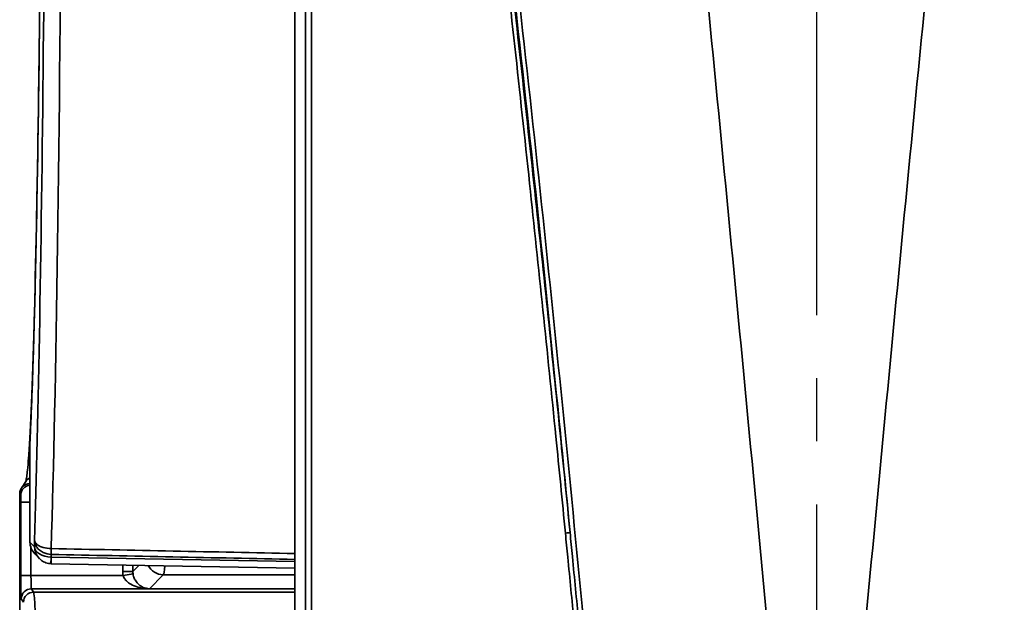
# Model space of a CAD drawing. Units: inches. Extents: x 2952 to 10290, y -70 to 306.
# Drawn here: x 4322 to 4352, y 49 to 66 of the extents above; entities that cross this region are included whole.
import ezdxf

# ---------------------------------------------------------------- set-up
doc = ezdxf.new("R2010")
doc.units = ezdxf.units.IN
doc.header["$MEASUREMENT"] = 0
doc.linetypes.add('CENTER2', pattern=[1.125, 0.75, -0.125, 0.125, -0.125])
doc.layers.add('Visible Edges(Atlas Copco)', color=7, linetype='Continuous', lineweight=35)
doc.layers.add('Visible Tangent Edges(Atlas Copco)', color=7, linetype='Continuous', lineweight=35)

# ---------------------------------------------------------------- blocks, each defined once
blk = doc.blocks.new('11-63-2')
at = {"linetype": 'CENTER2', "ltscale": 15}
blk.add_line((0, 151.7), (0, -5.849), dxfattribs=at)
at = {"layer": 'Visible Edges(Atlas Copco)'}
for p, q in [((-15.506, 52.506), (-15.506, 84.336)), ((-23.379, 69.179), (-23.379, 66.208)), ((-23.499, 68.011), (-23.634, 67.81)), ((-23.684, 67.643), (-23.684, 67.643)), ((-23.684, 51.729), (-23.684, 67.643)), ((-23.235, 65.857), (-23.094, 65.714)), ((-15.506, 65.434), (-22.745, 65.562))]:
    blk.add_line(p, q, dxfattribs=at)
for centre, major_axis, ratio, start_param, end_param in [((-23.384, 67.643), (-0.3, 0), 0.999505, 4.712389, 6.282728), ((-22.736, 66.063), (0, -0.5), 0.999945, 6.248394, 6.266147)]:
    blk.add_ellipse(centre, major_axis=major_axis, ratio=ratio, start_param=start_param, end_param=end_param, dxfattribs=at)
for points, knots in [([(-0.881, 57.524), (-1.712, 66.567), (-2.585, 75.733), (-3.908, 89.162), (-4.325, 93.39), (-5.039, 100.329), (-5.333, 103.12), (-5.63, 105.895)], [0.0000694, 0.0000694, 0.0000694, 0.0000694, 0.5335131, 0.5335131, 0.7714429, 0.7714429, 0.933246, 0.933246, 0.933246, 0.933246]), ([(0.881, 57.524), (1.712, 66.567), (2.585, 75.733), (3.908, 89.162), (4.325, 93.39), (5.039, 100.329), (5.333, 103.12), (5.63, 105.895)], [0.0000694, 0.0000694, 0.0000694, 0.0000694, 0.5335131, 0.5335131, 0.7714429, 0.7714429, 0.933246, 0.933246, 0.933246, 0.933246]), ([(-23.378, 69.206), (-23.368, 69.416), (-23.357, 69.644), (-23.336, 70.136), (-23.326, 70.4), (-23.306, 70.963), (-23.296, 71.262), (-23.276, 71.893), (-23.266, 72.226), (-23.247, 72.924), (-23.238, 73.289), (-23.22, 74.05), (-23.211, 74.447), (-23.194, 75.269), (-23.185, 75.696), (-23.169, 76.576), (-23.161, 77.031), (-23.145, 77.966), (-23.137, 78.447), (-23.123, 79.435), (-23.116, 79.941), (-23.102, 80.976), (-23.096, 81.505), (-23.083, 82.585), (-23.077, 83.135), (-23.066, 84.255), (-23.061, 84.825), (-23.051, 85.982), (-23.046, 86.569), (-23.037, 87.758), (-23.033, 88.36), (-23.025, 89.578), (-23.022, 90.193), (-23.015, 91.435), (-23.012, 92.061), (-23.006, 93.637), (-23.003, 94.593), (-22.998, 96.515), (-22.997, 97.483), (-22.996, 98.452)], [-1.238403, -1.238403, -1.238403, -1.238403, -1.178887, -1.178887, -1.119371, -1.119371, -1.059855, -1.059855, -1.000339, -1.000339, -0.940823, -0.940823, -0.881307, -0.881307, -0.821791, -0.821791, -0.762275, -0.762275, -0.702759, -0.702759, -0.643243, -0.643243, -0.583727, -0.583727, -0.524211, -0.524211, -0.464695, -0.464695, -0.405179, -0.405179, -0.345663, -0.345663, -0.286147, -0.286147, -0.226631, -0.226631, -0.137357, -0.137357, -0.048083, -0.048083, -0.048083, -0.048083]), ([(-23.257, 72.569), (-23.259, 72.486), (-23.262, 72.405), (-23.276, 71.91), (-23.289, 71.522), (-23.315, 70.801), (-23.328, 70.469), (-23.354, 69.863), (-23.367, 69.589), (-23.394, 69.101), (-23.408, 68.888), (-23.432, 68.568), (-23.442, 68.448), (-23.46, 68.271), (-23.468, 68.205), (-23.483, 68.091), (-23.492, 68.043), (-23.498, 68.014)], [1.0225869, 1.0225869, 1.0225869, 1.0225869, 1.0372838, 1.0372838, 1.1134998, 1.1134998, 1.1897159, 1.1897159, 1.265932, 1.265932, 1.3421481, 1.3421481, 1.3993101, 1.3993101, 1.4421817, 1.4421817, 1.4894549, 1.4894549, 1.4894549, 1.4894549]), ([(-23.499, 68.011), (-23.488, 68.028), (-23.475, 68.044), (-23.437, 68.082), (-23.409, 68.101), (-23.379, 68.116)], [0.01748333, 0.01748333, 0.01748333, 0.01748333, 0.02361866, 0.02361866, 0.03368393, 0.03368393, 0.03368393, 0.03368393]), ([(-23.094, 65.714), (-23.077, 65.695), (-23.057, 65.679), (-23.017, 65.648), (-22.995, 65.634), (-22.951, 65.61), (-22.927, 65.6), (-22.879, 65.583), (-22.855, 65.576), (-22.805, 65.567), (-22.779, 65.564), (-22.754, 65.563)], [-0.7938963, -0.7938963, -0.7938963, -0.7938963, -0.6420984, -0.6420984, -0.4903004, -0.4903004, -0.3385025, -0.3385025, -0.1867045, -0.1867045, -0.0349066, -0.0349066, -0.0349066, -0.0349066])]:
    blk.add_open_spline(points, degree=3, knots=knots, dxfattribs=at)
at = {"layer": 'Visible Tangent Edges(Atlas Copco)'}
for p, q in [((-23.379, 69.179), (-23.379, 69.179)), ((-23.379, 66.208), (-23.379, 69.179)), ((-23.384, 67.943), (-23.379, 67.951)), ((-23.379, 67.935), (-23.384, 67.943)), ((-23.684, 67.643), (-23.653, 67.596)), ((-23.379, 67.396), (-23.649, 67.396)), ((-23.649, 67.396), (-23.649, 65.217)), ((-23.241, 66.068), (-23.379, 66.208)), ((-23.379, 66.208), (-23.379, 66.208)), ((-23.241, 66.251), (-23.241, 66.068)), ((-23.349, 65.217), (-23.349, 66.039)), ((-22.75, 65.763), (-22.75, 65.84)), ((-15.506, 65.634), (-22.745, 65.762)), ((-20.619, 65.525), (-20.619, 65.332)), ((-20.319, 65.332), (-20.619, 65.332)), ((-20.319, 65.332), (-20.319, 65.519)), ((-20.135, 65.516), (-20.319, 65.332)), ((-23.349, 65.217), (-23.649, 65.217)), ((-20.611, 65.217), (-23.349, 65.217)), ((-20.314, 65.26), (-20.611, 65.217)), ((-19.83, 64.821), (-19.416, 65.236)), ((-15.506, 65.236), (-19.416, 65.236)), ((-23.271, 64.718), (-23.338, 64.817)), ((-23.338, 64.817), (-15.506, 64.817)), ((-15.506, 64.718), (-23.271, 64.718)), ((-19.83, 64.821), (-19.83, 64.819)), ((-15.506, 64.821), (-19.83, 64.821)), ((-19.83, 64.819), (-15.506, 64.819)), ((-23.638, 64.517), (-23.571, 64.418))]:
    blk.add_line(p, q, dxfattribs=at)
for centre, major_axis, ratio, start_param, end_param in [((-23.565, 100.02), (0, -38.517), 0.017452, 0.501809, 1.62924), ((-23.565, 100.02), (0, 32.625), 0.017455, 3.473788, 4.664306), ((-23.082, 100.02), (0, 39.017), 0.017452, 3.653993, 4.381996), ((-23.353, 67.596), (0.25, 0.166), 0.999505, 1.07009, 2.55342), ((-23.653, 67.396), (0, -0.2), 0.017455, 1.570796, 3.115413), ((-7.522, 66.474), (0.199, 0.02), 0.030612, 5.014688, 6.198701), ((-22.879, 66.208), (-0.101, -0.49), 0.999765, 4.916095, 5.692995), ((-22.741, 66.068), (0.19, -0.47), 0.985204, 4.33384, 5.11074), ((-22.741, 66.068), (-0.5, 0.008), 0.610545, 0.027829, 1.563719), ((-22.754, 65.84), (-0.004, -0.2), 0.017449, 1.571153, 2.628836), ((-22.747, 65.763), (-0.007, -0.2), 0.017441, 4.713009, 6.283185), ((-22.74, 66.062), (0.254, -0.16), 0.999312, 5.237749, 5.25551), ((-22.741, 65.762), (-0.004, -0.2), 0.01745, 4.712699, 6.283185), ((-19.819, 65.332), (-0.566, -0.566), 0.999695, 5.497939, 5.642683), ((-19.819, 65.332), (-0.354, -0.354), 0.99933, 5.497939, 5.642683), ((-19.416, 65.736), (-0.354, 0.354), 0.999695, 1.251207, 2.356042), ((-19.422, 85.082), (0, 19.849), 0.017015, 3.159046, 3.306618), ((-23.637, 65.217), (0, -0.7), 0.017455, 4.712389, 6.257005), ((-23.337, 65.217), (0, 0.4), 0.030546, 1.570796, 3.115413), ((-23.338, 64.517), (0.25, 0.166), 0.999505, 0.983081, 2.55342), ((-23.271, 64.418), (0.25, 0.166), 0.999505, 0.983081, 2.55342), ((-23.274, 58.02), (0, 6.7), 0.016673, 3.141593, 6.257005)]:
    blk.add_ellipse(centre, major_axis=major_axis, ratio=ratio, start_param=start_param, end_param=end_param, dxfattribs=at)
for points, knots in [([(-11.85, 107.636), (-11.795, 107.092), (-11.74, 106.546), (-11.511, 104.325), (-11.331, 102.627), (-10.957, 99.189), (-10.765, 97.45), (-10.234, 92.948), (-9.882, 90.183), (-9.375, 85.955), (-9.205, 84.462), (-9.038, 82.967), (-8.564, 78.736), (-8.115, 74.497), (-7.567, 69.001), (-7.444, 67.747), (-7.323, 66.493)], [0.047423, 0.047423, 0.047423, 0.047423, 0.22099, 0.22099, 0.750017, 0.750017, 1.279044, 1.279044, 2.106312, 2.106312, 2.558087, 2.558087, 2.558087, 3.837131, 3.837131, 4.215071, 4.215071, 4.215071, 4.215071]), ([(-6.35, 57.524), (-6.35, 57.526), (-6.35, 57.528), (-6.35, 57.53), (-6.724, 61.779), (-7.124, 66.027), (-7.979, 74.516), (-8.433, 78.757), (-8.911, 82.989), (-9.081, 84.484), (-9.252, 85.975), (-9.764, 90.202), (-10.119, 92.971), (-10.654, 97.487), (-10.848, 99.231), (-11.226, 102.675), (-11.407, 104.376), (-11.637, 106.602), (-11.693, 107.149), (-11.749, 107.693)], [-5.116809, -5.116809, -5.116809, -5.116809, -5.116175, -5.116175, -5.116175, -3.837131, -3.837131, -2.558087, -2.558087, -2.558087, -2.106312, -2.106312, -1.279044, -1.279044, -0.750017, -0.750017, -0.22099, -0.22099, -0.047423, -0.047423, -0.047423, -0.047423]), ([(-15.184, 92.02), (-15.184, 85.353), (-15.184, 78.687), (-15.184, 65.353), (-15.184, 58.687), (-15.184, 52.02)], [0, 0, 0, 0, 2, 2, 4, 4, 4, 4]), ([(-15.005, 52.02), (-15.005, 58.687), (-15.005, 65.353), (-15.005, 78.687), (-15.005, 85.353), (-15.005, 92.02)], [-4, -4, -4, -4, -2, -2, 0, 0, 0, 0]), ([(-10.27, 92.02), (-9.986, 89.68), (-9.679, 87.343), (-9.417, 85), (-9.113, 82.287), (-8.816, 79.573), (-8.526, 76.859), (-8.258, 74.353), (-7.997, 71.846), (-7.649, 68.384), (-7.555, 67.429), (-7.462, 66.474)], [0, 0, 0, 0, 0.708365, 0.708365, 0.708365, 1.528177, 1.528177, 1.528177, 2.28474, 2.28474, 2.572787, 2.572787, 2.572787, 2.572787]), ([(-7.323, 66.493), (-7.417, 67.448), (-7.513, 68.403), (-7.864, 71.866), (-8.128, 74.373), (-8.399, 76.879), (-8.692, 79.594), (-8.992, 82.307), (-9.298, 85.02), (-9.563, 87.366), (-9.873, 89.703), (-10.16, 92.042)], [-2.572787, -2.572787, -2.572787, -2.572787, -2.28474, -2.28474, -1.528177, -1.528177, -1.528177, -0.708365, -0.708365, -0.708365, 0, 0, 0, 0]), ([(-7.462, 66.474), (-7.439, 66.234), (-7.415, 65.995), (-7.329, 65.118), (-7.267, 64.479), (-7.153, 63.351), (-7.103, 62.86), (-7.013, 61.994), (-6.972, 61.617), (-6.899, 60.952), (-6.866, 60.663), (-6.807, 60.152), (-6.78, 59.93), (-6.731, 59.537), (-6.709, 59.366), (-6.669, 59.065), (-6.651, 58.933), (-6.618, 58.702), (-6.603, 58.601), (-6.586, 58.488), (-6.584, 58.476), (-6.582, 58.463)], [-0.9050987, -0.9050987, -0.9050987, -0.9050987, -0.8328554, -0.8328554, -0.6407877, -0.6407877, -0.4930433, -0.4930433, -0.3793938, -0.3793938, -0.2919711, -0.2919711, -0.2247229, -0.2247229, -0.1729935, -0.1729935, -0.1332016, -0.1332016, -0.1025925, -0.1025925, -0.0988587, -0.0988587, -0.0988587, -0.0988587]), ([(-6.35, 57.524), (-6.35, 57.524), (-6.351, 57.524), (-6.352, 57.524), (-6.352, 57.525), (-6.354, 57.526), (-6.354, 57.527), (-6.356, 57.529), (-6.357, 57.53), (-6.359, 57.533), (-6.36, 57.536), (-6.362, 57.541), (-6.363, 57.544), (-6.366, 57.551), (-6.367, 57.555), (-6.37, 57.564), (-6.372, 57.57), (-6.375, 57.583), (-6.377, 57.59), (-6.381, 57.607), (-6.383, 57.617), (-6.388, 57.64), (-6.391, 57.653), (-6.396, 57.682), (-6.399, 57.699), (-6.406, 57.738), (-6.41, 57.76), (-6.418, 57.808), (-6.422, 57.834), (-6.431, 57.895), (-6.437, 57.93), (-6.448, 58.011), (-6.455, 58.056), (-6.469, 58.162), (-6.477, 58.221), (-6.494, 58.358), (-6.504, 58.436), (-6.526, 58.614), (-6.538, 58.715), (-6.565, 58.948), (-6.58, 59.079), (-6.614, 59.381), (-6.632, 59.552), (-6.675, 59.945), (-6.698, 60.167), (-6.751, 60.679), (-6.781, 60.968), (-6.848, 61.634), (-6.886, 62.011), (-6.972, 62.878), (-7.02, 63.369), (-7.13, 64.498), (-7.192, 65.136), (-7.277, 66.013), (-7.3, 66.253), (-7.323, 66.493)], [0, 0, 0, 0, 0.0002321, 0.0002321, 0.0006109, 0.0006109, 0.0010996, 0.0010996, 0.0017349, 0.0017349, 0.0025608, 0.0025608, 0.0036345, 0.0036345, 0.0050303, 0.0050303, 0.0068449, 0.0068449, 0.0092451, 0.0092451, 0.0123447, 0.0123447, 0.0163742, 0.0163742, 0.0216125, 0.0216125, 0.0284224, 0.0284224, 0.0362858, 0.0362858, 0.0470029, 0.0470029, 0.0609351, 0.0609351, 0.079047, 0.079047, 0.1025925, 0.1025925, 0.1332016, 0.1332016, 0.1729935, 0.1729935, 0.2247229, 0.2247229, 0.2919711, 0.2919711, 0.3793938, 0.3793938, 0.4930433, 0.4930433, 0.6407877, 0.6407877, 0.8328554, 0.8328554, 0.9050987, 0.9050987, 0.9050987, 0.9050987]), ([(-22.748, 66.014), (-22.831, 66.015), (-22.913, 66.027), (-23.03, 66.058), (-23.071, 66.074), (-23.107, 66.092), (-23.138, 66.109), (-23.164, 66.126), (-23.221, 66.178), (-23.24, 66.215), (-23.241, 66.251)], [0, 0, 0, 0, 0.0346353, 0.0346353, 0.0579882, 0.0579882, 0.0579882, 0.0787369, 0.0787369, 0.1159764, 0.1159764, 0.1159764, 0.1159764]), ([(-23.241, 66.251), (-23.24, 66.188), (-23.221, 66.125), (-23.165, 66.035), (-23.139, 66.004), (-23.108, 65.976), (-23.073, 65.944), (-23.031, 65.917), (-22.915, 65.862), (-22.833, 65.842), (-22.75, 65.84)], [-0.1159764, -0.1159764, -0.1159764, -0.1159764, -0.0787369, -0.0787369, -0.0579882, -0.0579882, -0.0579882, -0.0346353, -0.0346353, 0, 0, 0, 0]), ([(-20.611, 65.217), (-20.605, 65.194), (-20.597, 65.172), (-20.567, 65.116), (-20.543, 65.084), (-20.476, 65.016), (-20.431, 64.982), (-20.317, 64.917), (-20.245, 64.888), (-20.113, 64.85), (-20.053, 64.838), (-19.943, 64.824), (-19.894, 64.819), (-19.83, 64.819)], [0, 0, 0, 0, 0.0118644, 0.0118644, 0.0308474, 0.0308474, 0.0555253, 0.0555253, 0.0876065, 0.0876065, 0.1126056, 0.1126056, 0.1316655, 0.1316655, 0.1316655, 0.1316655]), ([(-19.83, 64.821), (-19.87, 64.821), (-19.9, 64.826), (-19.968, 64.842), (-20.006, 64.856), (-20.088, 64.899), (-20.132, 64.93), (-20.202, 65.003), (-20.23, 65.039), (-20.272, 65.114), (-20.287, 65.15), (-20.305, 65.211), (-20.311, 65.236), (-20.314, 65.26)], [-0.1316655, -0.1316655, -0.1316655, -0.1316655, -0.1126056, -0.1126056, -0.0876065, -0.0876065, -0.0555253, -0.0555253, -0.0308474, -0.0308474, -0.0118644, -0.0118644, 0, 0, 0, 0])]:
    blk.add_open_spline(points, degree=3, knots=knots, dxfattribs=at)
for points in [[(-23.379, 69.179), (-23.379, 69.188), (-23.379, 69.197), (-23.378, 69.206)], [(-15.506, 65.866), (-17.92, 65.915), (-20.334, 65.965), (-22.748, 66.014)], [(-22.75, 65.84), (-20.335, 65.791), (-17.921, 65.741), (-15.506, 65.692)]]:
    blk.add_open_spline(points, degree=3, dxfattribs=at)

msp = doc.modelspace()

# ---------------------------------------------------------------- block references
msp.add_blockref('11-63-2', (4346.096, -15.303))

doc.saveas('drawing.dxf')
